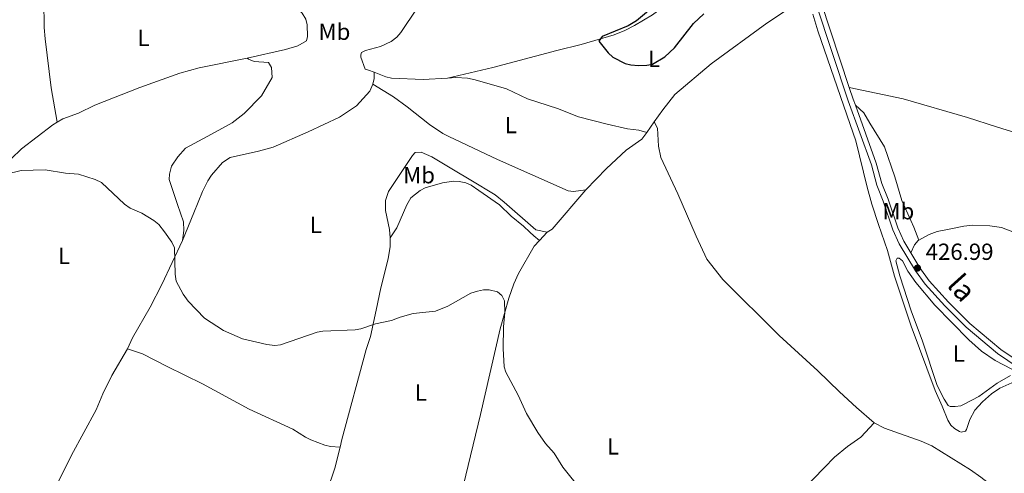
# Model space of a CAD drawing. Units: metres. Extents: x 621967 to 628918, y 683437 to 688187.
# Drawn here: x 627913 to 628335, y 685466 to 685661 of the extents above; entities that cross this region are included whole.
import ezdxf
from ezdxf.enums import TextEntityAlignment as Align

# ---------------------------------------------------------------- set-up
doc = ezdxf.new("R2010")
doc.units = ezdxf.units.M
doc.header["$MEASUREMENT"] = 0
doc.linetypes.add('DGN Style 3', pattern=[107.66343950091743, 76.9024567863696, -30.76098271454784])
for name, color, linetype, lineweight in [('Entidades rústicas y varios', 7, 'Continuous', 5), ('Relieve y altimetría', 7, 'Continuous', 5), ('Textos de rotulación', 7, 'Continuous', 5), ('Viales y ferrocarril', 7, 'Continuous', 5)]:
    doc.layers.add(name, color=color, linetype=linetype, lineweight=lineweight)
doc.styles.add('Style-arial', font='arial.shx', dxfattribs={"bigfont": 'arialbig.shx'})
doc.styles.add('Style-Arial Narrow', font='txt')
doc.styles.add('Style-Helvetica-Narrow-Oblique', font='txt')

# ---------------------------------------------------------------- blocks, each defined once
blk = doc.blocks.new('5PATER')
at = {"layer": 'Relieve y altimetría', "linetype": 'Continuous', "lineweight": 5}
h = blk.add_hatch(color=250, dxfattribs=at)
edge = h.paths.add_edge_path()
edge.add_ellipse((0, 0), major_axis=(-1.095731442945027, -1.110710700472634), ratio=0.9994222409660319, start_angle=0, end_angle=360)

msp = doc.modelspace()

# ---------------------------------------------------------------- linework, layer by layer
at = {"layer": 'Entidades rústicas y varios', "color": 92, "linetype": 'Continuous', "lineweight": 5}
for p, q in [((628085.8200000001, 685635.44, 426.62), (628096.19, 685636.1100000001, 426.41)), ((628181.79, 685612.7, 425.96), (628184.96, 685617.22, 425.71)), ((628135.6699999999, 685566.27, 428.72), (628139.04, 685569.9299999999, 428.45))]:
    msp.add_line(p, q, dxfattribs=at)
at = {"layer": 'Entidades rústicas y varios', "color": 92, "linetype": 'Continuous', "lineweight": 5, "extrusion": (0.1775578367711699, -0.04405247917131509, 0.9831238953865394), "elevation": 81733.79489335069, "flags": 128}
msp.add_lwpolyline([(816702.2076190799, -436901.4086226947), (816699.557877379, -436902.1192343463), (816697.0572350579, -436902.1738967809)], dxfattribs=at)
at = {"layer": 'Entidades rústicas y varios', "color": 92, "linetype": 'Continuous', "lineweight": 5, "extrusion": (-0.1171903712698121, 0.1866031296373162, 0.9754207753022296), "elevation": 54735.56624775067, "flags": 128}
msp.add_lwpolyline([(-896548.7707691113, -240352.4193380689), (-896551.2151299682, -240352.4193380688), (-896572.5269587222, -240359.1812945293)], dxfattribs=at)
at = {"layer": 'Entidades rústicas y varios', "color": 92, "linetype": 'Continuous', "lineweight": 5}
for points in [[(628096.19, 685636.1100000001, 426.41), (628115.6499999999, 685640.6000000001, 425.76), (628143.1100000001, 685647.97, 425.63), (628153.6499999999, 685650.5, 425.63), (628167.73, 685654.6300000001, 425.23), (628172.3600000001, 685656.51, 425.04), (628176.55, 685658.6300000001, 424.96), (628184.28, 685663.26, 424.77), (628191.8200000001, 685668.8, 424.59), (628200.8500000001, 685676.04, 424.58), (628213.81, 685687.54, 424.58), (628216.9099999999, 685690.6000000001, 424.45), (628227.8200000001, 685703.06, 424.33), (628230.1399999999, 685706.3, 424.34), (628232.97, 685711.21, 424.65)], [(628012.23, 685677.24, 426.56), (628021.7, 685673.6400000001, 426.69), (628023.8800000001, 685672.45, 426.69), (628029.1100000001, 685668.3600000001, 426.69), (628033.81, 685663.95, 426.69), (628035.45, 685661.46, 426.69), (628036, 685658.98, 426.69), (628036.22, 685653.95, 426.69), (628035.74, 685652.1499999999, 426.69), (628032.06, 685649.9099999999, 426.94), (628026.76, 685648.3, 426.95), (628010.24, 685644.6699999999, 426.95)], [(627922.94, 685669.22, 428.32), (627923.1799999999, 685657.8800000001, 428.34), (627923.6200000001, 685652.8999999999, 428.45), (627926.22, 685631.9199999999, 428.87), (627928.69, 685617.1000000001, 429.37)], [(628184.96, 685617.22, 425.71), (628188.6200000001, 685622.46, 425.43), (628193.8400000001, 685629.0900000001, 425.54), (628209.47, 685642.1499999999, 425.31), (628233.3200000001, 685659.6400000001, 425.17), (628243.81, 685666.73, 425.04), (628244.73, 685668.03, 424.91)], [(628083.22, 685666.0800000001, 427.86), (628076.1599999999, 685655.6100000001, 427.53), (628074.54, 685653.71, 427.51), (628072.0700000001, 685651.78, 427.53), (628067.52, 685649.69, 427.66), (628060.99, 685647.97, 427.27), (628059.3200000001, 685647.1400000001, 427.27), (628059.0700000001, 685646.06, 427.14), (628059.1000000001, 685645.1300000001, 426.88), (628060.9299999999, 685639.8600000001, 427.27), (628062.28, 685639.54, 427.4), (628064.73, 685638.5800000001, 427.27)], [(628252.99, 685663.54, 425.04), (628255.1200000001, 685656.3500000001, 424.91), (628269.0700000001, 685616.1799999999, 425.3), (628271.4299999999, 685609.06, 425.15), (628276.3700000001, 685589.2, 425.83), (628278.3200000001, 685581.96, 425.7), (628281.27, 685573.19, 426.09), (628285.0700000001, 685561.98, 426.09), (628288.1300000001, 685551.06, 426.46), (628295.1799999999, 685529.5, 426.48), (628305.47, 685501.95, 427.01), (628308.47, 685495.0900000001, 426.61), (628310.99, 685489.1000000001, 426.88), (628312.3200000001, 685487.05, 427.01), (628313.79, 685485.5900000001, 427.14), (628315.94, 685484.23, 427.45), (628316.6399999999, 685484.03, 427.53), (628318.51, 685484.46, 427.53), (628319.04, 685485.0700000001, 427.4), (628320.44, 685489.46, 427.92), (628322.52, 685493.3800000001, 428.45), (628325.8899999999, 685497.0800000001, 428.45), (628329.72, 685500.3999999999, 428.56), (628333.25, 685502.8700000001, 428.58), (628338.47, 685505.21, 428.58)], [(628010.24, 685644.6699999999, 426.95), (627989.6200000001, 685640.47, 427.65), (627981.44, 685638.1499999999, 427.74), (627964.1799999999, 685632.0800000001, 428.23), (627944.8400000001, 685624.46, 428.52), (627937.9199999999, 685620.98, 428.78), (627931.1200000001, 685618.6000000001, 429.31), (627928.69, 685617.1000000001, 429.37)], [(627982.54, 685566.3, 429.94), (627983.1399999999, 685570.6699999999, 430.07), (627983.01, 685574.3600000001, 429.94), (627980.3999999999, 685581.73, 429.87), (627976.73, 685592.5700000001, 429.29), (627976.96, 685594.8500000001, 429.29), (627977.8500000001, 685598.22, 428.89), (627980.46, 685602.29, 428.5), (627983.8400000001, 685606.03, 428.2), (627994.9199999999, 685612.06, 427.32), (628003.8600000001, 685616.8500000001, 427.53), (628009.05, 685620.8600000001, 427.45), (628016.3899999999, 685628.47, 427.23), (628021.01, 685636.31, 427.06), (628020.74, 685640.6599999999, 427.06), (628019.4299999999, 685642.72, 427.06), (628013.27, 685643.22, 427.18), (628010.8800000001, 685644.19, 427.19), (628010.24, 685644.6699999999, 426.95)], [(628064.73, 685638.5800000001, 427.27), (628069.8400000001, 685636.5900000001, 427.01), (628072.28, 685636.05, 427.01), (628085.8200000001, 685635.44, 426.62)], [(628064.22, 685633.3999999999, 427.13), (628062.98, 685630.51, 427.27), (628057.1200000001, 685624.23, 427.27), (628049.8899999999, 685619.23, 427.39), (628036.51, 685612.96, 427.54), (628021.3999999999, 685606.4099999999, 428.04), (628015.1599999999, 685604.6499999999, 428.19), (628003.02, 685601.9299999999, 428.32), (627999.7, 685599.8600000001, 428.32), (627994.9199999999, 685594.3500000001, 428.71), (627993.3200000001, 685591.9099999999, 428.85), (627991.1599999999, 685587.3999999999, 429.08), (627987.45, 685578.19, 429.24), (627982.54, 685566.3, 429.94)], [(628064.22, 685633.3999999999, 427.13), (628073.0800000001, 685628.06, 427.37), (628078.94, 685623.79, 427.13), (628088.56, 685616.21, 427.13), (628094.23, 685612.3200000001, 427.13), (628096.8700000001, 685611, 427.13), (628117.69, 685601.1599999999, 427.26), (628148, 685587.6200000001, 426.97), (628150.3800000001, 685587.4199999999, 427), (628155.6499999999, 685588.1499999999, 426.96)], [(628096.19, 685636.1100000001, 426.41), (628099.8700000001, 685636.3600000001, 426.34), (628104.8700000001, 685636.04, 426.37), (628108.19, 685635.3900000001, 426.31), (628121.5700000001, 685631.48, 426.1), (628130.6100000001, 685627.19, 426.1), (628143.45, 685623.06, 425.7), (628152.4299999999, 685619.3800000001, 425.97), (628164.7, 685616.23, 425.57), (628173.45, 685614.3, 425.7), (628178.4199999999, 685613.73, 425.95), (628181.79, 685612.7, 425.96)], [(628268.6799999999, 685632.0700000001, 425.26), (628291.78, 685627.1499999999, 425.13), (628319.45, 685619.1400000001, 425.26), (628331.8899999999, 685615.1499999999, 425.66), (628351.6599999999, 685608.98, 425.78), (628367.1599999999, 685604.3400000001, 426.44), (628376.7, 685601.3300000001, 426.42), (628383.94, 685599.49, 426.61)], [(628298.47, 685566.47, 427.1), (628296.3700000001, 685572.01, 427.1), (628291.22, 685583.4299999999, 426.86), (628288.22, 685593.73, 426.31), (628283.78, 685606.48, 426.05), (628277.51, 685616.77, 425.27), (628274.98, 685621.1100000001, 425.26), (628271.28, 685624.46, 425.34)], [(627928.69, 685617.1000000001, 429.37), (627926.8700000001, 685615.97, 429.42), (627913.44, 685605.72, 429.71), (627909, 685601.46, 429.7), (627905.54, 685595.7, 430.09), (627900.1699999999, 685588.4299999999, 430.49), (627888.6499999999, 685570.46, 431.08), (627881.1200000001, 685559.9299999999, 431.4), (627873.53, 685548.6100000001, 432.32), (627865.3500000001, 685538.28, 432.67), (627858.5, 685528.8999999999, 433.89), (627849.21, 685518.8800000001, 435.2), (627840.55, 685510.26, 436), (627835.48, 685505.6400000001, 436.38), (627833.5, 685504.2, 436.49)], [(628279.3500000001, 685488.02, 427.25), (628271.76, 685494.55, 427.47), (628264.4199999999, 685501.3300000001, 427.21), (628255.1599999999, 685510.31, 427.21), (628238.56, 685525.51, 427.21), (628214.3600000001, 685549.5700000001, 426.49), (628207.6000000001, 685558.3, 426.51), (628202.9099999999, 685568.19, 426.69), (628195.1599999999, 685586.31, 426.42), (628187.8600000001, 685601.95, 426.03), (628186.77, 685606.8200000001, 426.03), (628186.3, 685614.5, 425.97), (628184.96, 685617.22, 425.71)], [(628155.6499999999, 685588.1499999999, 426.96), (628164.53, 685597.31, 426.26), (628172.9299999999, 685605.1100000001, 425.96), (628179.6300000001, 685609.78, 425.83), (628181.79, 685612.7, 425.96)], [(628071.6699999999, 685567.46, 429.24), (628071.4099999999, 685571.01, 428.97), (628069.6599999999, 685579.1599999999, 428.71), (628069.5900000001, 685583.52, 428.32), (628070.9299999999, 685587.3, 428.19), (628081.29, 685602.78, 427.37), (628082.3899999999, 685604.1300000001, 427.27), (628084.8899999999, 685604.2, 427.52), (628089.46, 685602.23, 427.4), (628098.8800000001, 685596.69, 427.66), (628106.2, 685592.25, 428.45), (628116.7, 685585.9199999999, 428.71), (628120.6200000001, 685582.8200000001, 428.5), (628134.1200000001, 685570.8400000001, 428.45), (628139.04, 685569.9299999999, 428.45)], [(628135.6699999999, 685566.27, 428.73), (628133.3600000001, 685568.25, 429.38), (628131.52, 685569.9199999999, 429.52), (628128.8, 685572.46, 429.25), (628123.56, 685576.73, 429.38), (628118.51, 685581.6799999999, 429.38), (628109.69, 685587.8400000001, 429.52), (628106.4299999999, 685590.0700000001, 429.52), (628104.1499999999, 685591.1000000001, 429.48), (628101.24, 685591.6599999999, 429.38), (628098.75, 685591.78, 429.15), (628094.0900000001, 685591.1200000001, 428.99), (628086.73, 685589, 428.99), (628084.56, 685587.75, 428.94), (628080.44, 685584.6100000001, 428.85), (628078.73, 685581.7, 428.91), (628074.49, 685571.72, 428.98), (628071.6699999999, 685567.46, 429.24)], [(628369.56, 685554.6300000001, 429.09), (628363.96, 685558.52, 428.89), (628358.81, 685561.6699999999, 428.67), (628347.51, 685567.5800000001, 428.28), (628339.6300000001, 685569.8, 428.15), (628333.96, 685571.8500000001, 428.01), (628329.02, 685572.6000000001, 427.89), (628321.73, 685572.9199999999, 427.88), (628317.78, 685572.45, 427.88), (628311.5700000001, 685571.1400000001, 427.88), (628306.3500000001, 685570.25, 427.49), (628302.95, 685568.8500000001, 427.1), (628298.47, 685566.47, 427.1)], [(627982.54, 685566.3, 429.94), (627973.69, 685547.4099999999, 430.48), (627968.6799999999, 685537.7, 430.94), (627961.1200000001, 685524.48, 431.47), (627958.98, 685519.8300000001, 431.86)], [(628050.1300000001, 685477.5900000001, 431.84), (628050.9199999999, 685480.8400000001, 431.59), (628061.3899999999, 685519.48, 430.4), (628063.1300000001, 685525.04, 430.16), (628065.5700000001, 685536.3200000001, 429.56), (628067.6000000001, 685545.9199999999, 429.5), (628070.79, 685558.47, 429.24), (628071.6000000001, 685563.77, 429.24), (628071.6699999999, 685567.46, 429.24)], [(628070.9099999999, 685386.1699999999, 434.56), (628073.71, 685393.1300000001, 434.24), (628095.98, 685440.22, 432.54), (628098.8, 685446.73, 432.46), (628100.49, 685451.44, 432.19), (628102.24, 685457.73, 431.81), (628105.05, 685469.72, 431.67), (628110.3700000001, 685491.5700000001, 430.83), (628118.8200000001, 685528.3800000001, 430.23), (628122.6300000001, 685541.5900000001, 430.1), (628124.6799999999, 685547.6599999999, 429.84), (628126.74, 685552.21, 429.51), (628133.5, 685563.9099999999, 428.91), (628135.6699999999, 685566.27, 428.72)], [(628298.47, 685566.47, 427.1), (628298.23, 685566.3500000001, 427.1), (628296.6399999999, 685564.4199999999, 426.84), (628295.0700000001, 685560.97, 427)], [(628290.44, 685551.1000000001, 426.57), (628288.6599999999, 685557.6400000001, 426.57), (628289.1799999999, 685558.6599999999, 426.57), (628290.05, 685558.74, 426.57), (628291.48, 685557.6200000001, 426.57), (628293.8500000001, 685553.21, 426.68), (628297.27, 685548.29, 426.78), (628305.3300000001, 685538.47, 426.94), (628320.02, 685523.69, 427.35), (628325.3999999999, 685518.75, 428.01), (628331.3, 685514.8200000001, 428.01), (628338.4099999999, 685511.05, 428.4)], [(628337.9199999999, 685508.3600000001, 428.4), (628332.1799999999, 685505.1000000001, 427.88), (628324.25, 685499.28, 427.88), (628318, 685495.98, 427.58), (628316.6000000001, 685495.3200000001, 427.48), (628314.1200000001, 685495.02, 427.36), (628312.04, 685495.05, 427.35), (628311.1000000001, 685495.5, 427.35), (628309.3800000001, 685498.1599999999, 427.48), (628306.46, 685504.0800000001, 427.22), (628300.1699999999, 685523.0900000001, 426.83), (628295.22, 685536.06, 426.59), (628290.44, 685551.1000000001, 426.57)], [(627958.98, 685519.8300000001, 431.86), (627952.2, 685508.31, 432.25), (627948.3800000001, 685500.3999999999, 432.51), (627945.4099999999, 685493.52, 432.96), (627934.9299999999, 685474.1400000001, 433.95), (627929.28, 685462.73, 434.46), (627923.1200000001, 685451.8800000001, 435.11), (627916.27, 685440.45, 435.39), (627914.47, 685437.78, 435.65)], [(627958.98, 685519.8300000001, 431.86), (627965.3200000001, 685517.69, 431.76), (627975.8999999999, 685512.1200000001, 431.34), (627991.1599999999, 685504.69, 431.34), (628011.1300000001, 685493.8700000001, 431.44), (628029.9299999999, 685485.27, 431.47), (628035.3500000001, 685481.8, 431.47), (628037.6000000001, 685480.7, 431.53), (628043.5900000001, 685478.45, 431.6), (628046.03, 685477.8700000001, 431.56), (628050.1300000001, 685477.5900000001, 431.84)], [(628177.44, 685385.01, 431.3), (628180.4299999999, 685385.22, 431.09), (628184.97, 685387.3, 430.98), (628206.27, 685400.55, 430.3), (628224.7, 685413.47, 429.52), (628230.1100000001, 685418.72, 429.39), (628233.5800000001, 685423.3400000001, 429.39), (628236.1200000001, 685427.6599999999, 429.17), (628238.44, 685434.29, 429.12), (628245.04, 685451.28, 428.58), (628247.5800000001, 685457.25, 428.47), (628248.94, 685459.3400000001, 428.39), (628257.8400000001, 685468.6200000001, 428.21), (628262.3899999999, 685473.2, 427.81), (628267.8800000001, 685477.8500000001, 427.68), (628273.6499999999, 685481.8999999999, 427.68), (628279.3500000001, 685488.02, 427.25)], [(628342.49, 685449.0900000001, 427.77), (628333.8300000001, 685457.8900000001, 427.6), (628325.1000000001, 685464.71, 427.79), (628320.72, 685467.8, 427.6), (628304.1399999999, 685478.1599999999, 427.08), (628299.56, 685480.1699999999, 427.08), (628283.79, 685485.7, 427.08), (628279.3500000001, 685488.02, 427.25)], [(628022.77, 685415.1300000001, 434.85), (628024.6599999999, 685418.3500000001, 434.61), (628035.49, 685438.45, 433.94), (628038.56, 685445.27, 433.35), (628046.3700000001, 685463.8, 432.77), (628047.9299999999, 685468.54, 432.55), (628050.1300000001, 685477.5900000001, 431.84)]]:
    msp.add_polyline3d(points, dxfattribs=at)
at = {"layer": 'Relieve y altimetría', "color": 30, "linetype": 'Continuous', "lineweight": 25, "elevation": 425, "flags": 128}
msp.add_lwpolyline([(628186.8700000001, 685668.53), (628177.3999999999, 685660.6799999999), (628173.76, 685658.5900000001), (628162.6000000001, 685653.98), (628161.19, 685651.94), (628165.2, 685646.98), (628167.27, 685645.03), (628172.56, 685642.3999999999), (628174.97, 685641.72), (628178.23, 685641.53), (628181.73, 685641.6000000001), (628184.1799999999, 685642.0700000001), (628189.51, 685645.1799999999), (628193.6699999999, 685649.02), (628201.8400000001, 685659.53), (628206.19, 685663.7)], dxfattribs=at)
at = {"layer": 'Relieve y altimetría', "color": 30, "linetype": 'Continuous', "lineweight": 5, "elevation": 430, "flags": 128}
for points in [[(627906.8200000001, 685594.8600000001), (627913.3400000001, 685596.4299999999), (627923.6100000001, 685596.6799999999), (627932.25, 685595.22), (627937.8500000001, 685594.8800000001), (627945.1000000001, 685592.55), (627947.75, 685591.19), (627957.6799999999, 685581.9299999999), (627960.02, 685580.1699999999), (627965.0700000001, 685578.1100000001), (627970.19, 685574.8900000001), (627972.3200000001, 685573.1699999999), (627974.8200000001, 685570.01), (627977.8899999999, 685565.5900000001), (627979.1399999999, 685563.23), (627979.3500000001, 685551.8), (627979.8500000001, 685548.8999999999), (627982.75, 685543.26), (627984.9299999999, 685540.3), (627991.96, 685533.01), (628000.1499999999, 685527.6699999999), (628008.3200000001, 685524.05), (628018.6599999999, 685521.6300000001), (628022.1599999999, 685521.27), (628024.6399999999, 685521.48), (628040.31, 685526.8800000001), (628042.77, 685527.31), (628056.6100000001, 685527.8800000001), (628059.0700000001, 685528.3600000001), (628065.3400000001, 685530.46), (628072.2, 685531.9099999999)], [(628072.2, 685531.9099999999), (628075.8800000001, 685533.3700000001), (628081.5700000001, 685534.8900000001), (628091.06, 685535.94), (628096.4299999999, 685538.04), (628106.29, 685543.71), (628109.1799999999, 685544.6200000001), (628111.6699999999, 685545.1100000001), (628114.1699999999, 685545.1200000001), (628117.73, 685544.27), (628119.6200000001, 685542.6300000001), (628120.77, 685540.3999999999), (628120.8500000001, 685535.3700000001), (628120.3200000001, 685529.1599999999), (628120.1200000001, 685519.8800000001), (628120.6000000001, 685512.0800000001), (628121.3200000001, 685509.69), (628126.6399999999, 685499.8400000001), (628130.22, 685491.98), (628135.01, 685483.8300000001), (628138.3700000001, 685479.1599999999), (628141.98, 685475.02), (628145.81, 685468.95), (628153.8600000001, 685458.8200000001)]]:
    msp.add_lwpolyline(points, dxfattribs=at)
at = {"layer": 'Viales y ferrocarril', "color": 250, "linetype": 'DGN Style 3', "lineweight": 5, "extrusion": (-0.2978860603428843, -0.09560547271203543, 0.9498018154546263), "elevation": -252298.7473608654, "flags": 128}
msp.add_lwpolyline([(-460881.1181165451, 767323.621757708), (-460876.8789353021, 767323.7815775746), (-460838.386196041, 767324.1651452542)], dxfattribs=at)
at = {"layer": 'Viales y ferrocarril', "color": 250, "linetype": 'DGN Style 3', "lineweight": 5, "extrusion": (-0.5771759528852572, -0.1888434553145028, 0.7944847819787832), "elevation": -491760.8406218135, "flags": 128}
msp.add_lwpolyline([(-456270.6854268183, 644050.7649079878), (-456265.3950000505, 644050.7978415047), (-456262.6442113543, 644050.8966420558)], dxfattribs=at)
at = {"layer": 'Viales y ferrocarril', "color": 250, "linetype": 'Continuous', "lineweight": 5}
msp.add_polyline3d([(628230.4299999999, 685735.51, 424.9), (628231.4099999999, 685731.97, 424.75), (628234.1699999999, 685724.45, 424.75), (628237.4199999999, 685714.04, 424.77), (628246.5700000001, 685689.8500000001, 424.88), (628254.44, 685667.8700000001, 425.14), (628268.23, 685626.31, 425.28), (628278.1399999999, 685598.8700000001, 425.93), (628280.5700000001, 685590.1000000001, 426.19), (628283.24, 685583.28, 426.32), (628287.3500000001, 685570.9199999999, 426.72), (628290.04, 685564.95, 426.98), (628297.0900000001, 685553.3300000001, 427.03), (628301.2, 685547.6200000001, 427.15), (628309.6300000001, 685538.28, 427.36), (628318.8800000001, 685529.0700000001, 427.76), (628332.29, 685517.78, 428.16), (628345.22, 685509, 428.94)], dxfattribs=at)
at = {"layer": 'Viales y ferrocarril', "color": 250, "linetype": 'DGN Style 3', "lineweight": 5}
for points in [[(628271.28, 685624.46, 425.34), (628280.28, 685599.55, 425.93), (628282.71, 685590.8200000001, 426.19), (628285.3600000001, 685584.05, 426.32), (628289.45, 685571.73, 426.72), (628292.04, 685566, 426.98), (628295.0700000001, 685560.97, 427)], [(628295.0700000001, 685560.97, 427), (628298.96, 685554.5700000001, 427.03), (628302.95, 685549.04, 427.15), (628311.26, 685539.8300000001, 427.36), (628320.3999999999, 685530.73, 427.76), (628333.6599999999, 685519.56, 428.16), (628346.3500000001, 685510.94, 428.94), (628358.6799999999, 685504.2, 429.21), (628363.97, 685501.6699999999, 429.21), (628376.0700000001, 685494.8999999999, 429.6), (628384.1799999999, 685488.75, 429.85)]]:
    msp.add_polyline3d(points, dxfattribs=at)

# ---------------------------------------------------------------- block references
at = {"layer": 'Relieve y altimetría', "color": 250, "linetype": 'Continuous', "lineweight": 5}
msp.add_blockref('5PATER', (628297.9299999999, 685554.48, 426.99), dxfattribs=at)

# ---------------------------------------------------------------- texts
at = {"layer": 'Entidades rústicas y varios', "color": 92, "linetype": 'Continuous', "lineweight": 5, "style": 'Style-Arial Narrow'}
for s, p in [('Mb', (628047.7198759681, 685655.9900100001, 427.17)), ('L', (627965.7911652175, 685653.39001, 427.88)), ('L', (628184.9011652174, 685644.3200099999, 425)), ('L', (628123.4011652174, 685615.92001, 426.63)), ('Mb', (628084.0398759679, 685594.37001, 428.32)), ('Mb', (628289.7298759681, 685578.90001, 426.73)), ('L', (628039.7311652175, 685573.0600099999, 428.87)), ('L', (627931.6911652174, 685559.71001, 430.9)), ('L', (628315.7011652174, 685517.7800100001, 427.3)), ('L', (628084.8211652173, 685501.0300100001, 430.75)), ('L', (628167.3111652173, 685477.86001, 429.42))]:
    msp.add_text(s, height=7.000020000000001, dxfattribs=at).set_placement(p, align=Align.MIDDLE_CENTER)
at = {"layer": 'Textos de rotulación', "color": 250, "linetype": 'Continuous', "lineweight": 5, "style": 'Style-arial'}
msp.add_text('426.99', height=7.000020000000001, dxfattribs=at).set_placement((628301.4299999999, 685557.98, 426.99))
at = {"layer": 'Textos de rotulación', "color": 250, "linetype": 'Continuous', "lineweight": 5, "style": 'Style-Helvetica-Narrow-Oblique'}
msp.add_text('la', height=8.999880000000001, rotation=312.0593083124013, dxfattribs=at).set_placement((628313.6888087643, 685542.9956126432, 427.43), align=Align.CENTER)

doc.saveas('drawing.dxf')
